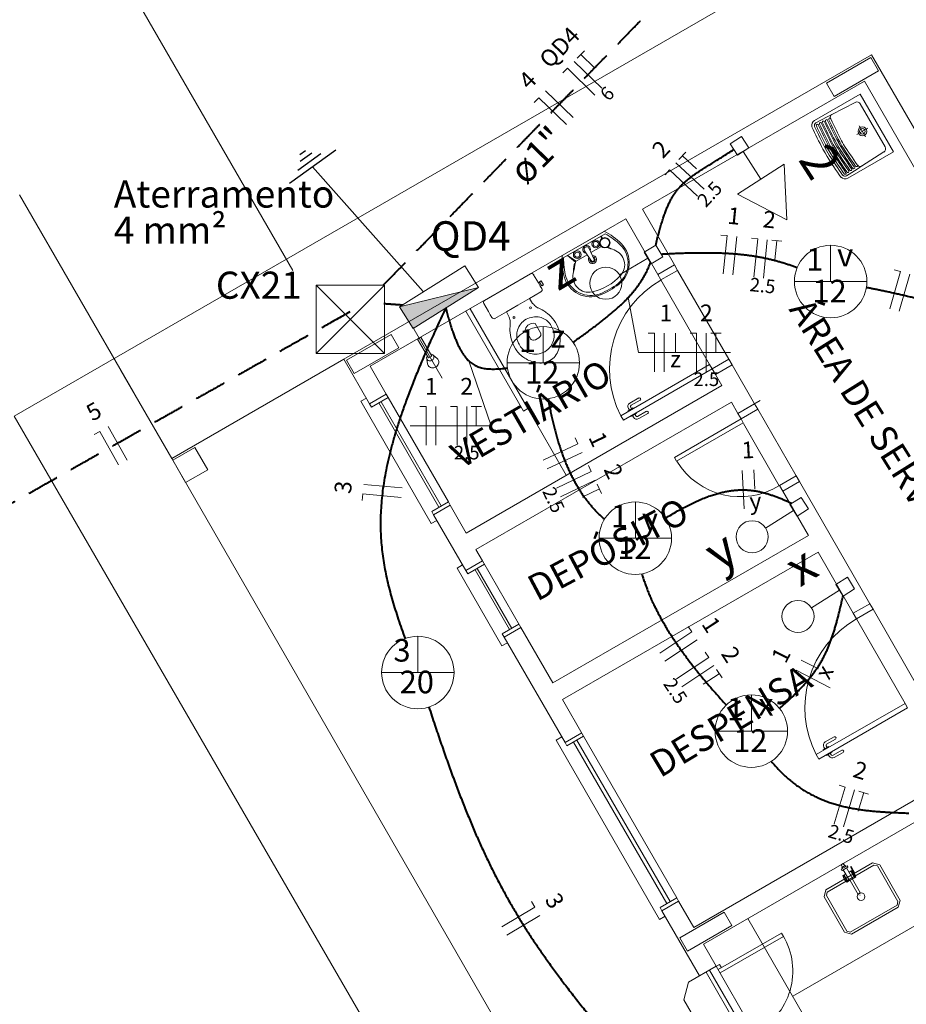
# Model space of a CAD drawing. Units: inches. Extents: x -116 to 57, y 443 to 527.
# Drawn here: x -72 to -65, y 480 to 488 of the extents above; entities that cross this region are included whole.
import ezdxf

# ---------------------------------------------------------------- set-up
doc = ezdxf.new("R2010")
doc.units = ezdxf.units.IN
doc.linetypes.add('HIDDEN', pattern=[0.375, 0.25, -0.125])
for name, color, linetype, lineweight in [('Arquitetura', 252, 'Continuous', 5), ('DI-Fios', 3, 'Continuous', 30), ('EL-Condutos', 5, 'Continuous', 40), ('EL-Fios', 7, 'Continuous', 20), ('EL-Textos condutos', 7, 'Continuous', 20), ('EL-Textos fios', 7, 'Continuous', 20), ('EL-Textos pontos', 7, 'Continuous', 20), ('P-SIMBOL', 1, 'Continuous', 20)]:
    doc.layers.add(name, color=color, linetype=linetype, lineweight=lineweight)
doc.styles.add('ARIAL', font='arial.ttf')

msp = doc.modelspace()

# ---------------------------------------------------------------- hatches: boundary and pattern name
at = {"layer": 'P-SIMBOL', "linetype": 'Continuous'}
msp.add_hatch(color=256, dxfattribs=at).paths.add_polyline_path([(-68.7865, 485.3379), (-68.6804, 485.1687), (-68.1705, 485.4885)])

# ---------------------------------------------------------------- linework, layer by layer
at = {"layer": 'Arquitetura', "color": 8}
for p, q in [((-70.8542, 487.7602), (-69.6192, 485.6212)), ((-65.1042, 487.3012), (-69.2192, 484.9282)), ((-64.5542, 486.3482), (-65.1042, 487.3012)), ((-65.1592, 487.0962), (-66.8922, 486.0972)), ((-64.6842, 486.2732), (-65.1592, 487.0962)), ((-65.5502, 486.7902), (-65.1932, 486.9952)), ((-64.9342, 486.5452), (-65.1932, 486.9952)), ((-65.2322, 486.9312), (-65.4142, 486.8362)), ((-64.9992, 486.5842), (-65.1922, 486.9192)), ((-65.4512, 486.8172), (-65.5382, 486.7722)), ((-65.4512, 486.8172), (-65.4122, 486.8372)), ((-65.4222, 486.8022), (-65.4242, 486.8062)), ((-65.1342, 486.7302), (-65.2192, 486.6812)), ((-65.1522, 486.6632), (-65.2012, 486.7482)), ((-65.4342, 486.5202), (-65.4662, 486.5742)), ((-65.4522, 486.5802), (-65.4372, 486.5552)), ((-65.4092, 486.5392), (-65.4372, 486.5872)), ((-65.4012, 486.5452), (-65.4272, 486.5912)), ((-65.4122, 486.5982), (-65.4002, 486.5762)), ((-65.4032, 486.6022), (-65.3912, 486.5812)), ((-65.3872, 486.5552), (-65.4002, 486.5762)), ((-65.3792, 486.5612), (-65.3912, 486.5812)), ((-65.3882, 486.6082), (-65.3772, 486.5902)), ((-65.3782, 486.6122), (-65.3682, 486.5952)), ((-65.3662, 486.5712), (-65.3772, 486.5902)), ((-65.3582, 486.5772), (-65.3682, 486.5952)), ((-65.3442, 486.5862), (-65.3632, 486.6192)), ((-65.3532, 486.6242), (-65.3442, 486.6082)), ((-65.3352, 486.5932), (-65.3442, 486.6082)), ((-65.3382, 486.6302), (-65.3302, 486.6172)), ((-65.3222, 486.6032), (-65.3302, 486.6172)), ((-65.4842, 486.5662), (-65.4672, 486.5372)), ((-65.4512, 486.5082), (-65.4672, 486.5372)), ((-65.4222, 486.5292), (-65.4372, 486.5552)), ((-65.2902, 486.3392), (-64.9342, 486.5452)), ((-65.0092, 486.5442), (-65.1822, 486.4342)), ((-65.2172, 486.4112), (-65.1802, 486.4352)), ((-65.2162, 486.4442), (-65.2132, 486.4402)), ((-65.2172, 486.4112), (-65.3002, 486.3592)), ((-70.8602, 484.6712), (-71.7492, 486.2102)), ((-66.6422, 485.6642), (-66.8922, 486.0972)), ((-67.0222, 486.0222), (-69.0142, 484.8732)), ((-66.7722, 485.5892), (-67.0222, 486.0222)), ((-67.5172, 485.7362), (-67.1902, 485.9252)), ((-67.1822, 485.9072), (-67.5052, 485.7202)), ((-67.2152, 485.8872), (-67.2052, 485.8702)), ((-67.2122, 485.8892), (-67.2022, 485.8722)), ((-67.2122, 485.8812), (-67.2112, 485.8662)), ((-67.2092, 485.8762), (-67.2072, 485.8682)), ((-67.2102, 485.8072), (-67.2932, 485.7592)), ((-67.4762, 485.7372), (-67.4142, 485.6842)), ((-67.4752, 485.7372), (-67.4082, 485.6932)), ((-67.3222, 485.7422), (-67.4082, 485.6932)), ((-67.3432, 485.7722), (-67.2882, 485.6942)), ((-67.3082, 485.7922), (-67.2682, 485.7062)), ((-66.7722, 485.5892), (-66.6422, 485.6642)), ((-66.6422, 485.6642), (-66.6172, 485.6202)), ((-67.9432, 485.4902), (-67.7642, 485.5942)), ((-67.7402, 485.5872), (-67.7032, 485.5242)), ((-66.7722, 485.5892), (-66.7472, 485.5462)), ((-66.7472, 485.5462), (-66.6172, 485.6202)), ((-66.2172, 484.9282), (-66.6172, 485.6202)), ((-67.7032, 485.5242), (-67.6932, 485.5302)), ((-67.6952, 485.5322), (-67.6812, 485.5402)), ((-67.6932, 485.5302), (-67.6952, 485.5322)), ((-67.6782, 485.5042), (-67.6882, 485.4982)), ((-67.6882, 485.4982), (-67.6772, 485.4792)), ((-67.6812, 485.5402), (-67.6632, 485.5092)), ((-67.6772, 485.5012), (-67.6782, 485.5042)), ((-67.6632, 485.5092), (-67.6772, 485.5012)), ((-66.7472, 485.5462), (-66.3672, 484.8872)), ((-68.1232, 485.3872), (-67.9432, 485.4902)), ((-67.6832, 485.4532), (-67.7732, 485.4012)), ((-68.0932, 485.2992), (-68.1292, 485.3622)), ((-67.7732, 485.4012), (-67.7482, 485.3632)), ((-67.8202, 484.5232), (-68.2692, 485.3022)), ((-67.7852, 484.5432), (-68.2352, 485.3222)), ((-68.0782, 485.2732), (-68.0932, 485.2992)), ((-68.0672, 485.2542), (-68.0782, 485.2732)), ((-67.9512, 485.2982), (-68.0422, 485.2462)), ((-67.9312, 485.2572), (-67.9512, 485.2982)), ((-67.7292, 485.2072), (-67.6862, 485.1332)), ((-68.6832, 485.1792), (-68.4532, 484.7812)), ((-67.7632, 485.0892), (-67.8062, 485.1622)), ((-68.6462, 485.0852), (-68.6202, 485.1002)), ((-68.5612, 484.9382), (-68.6462, 485.0852)), ((-68.6202, 485.1002), (-68.5352, 484.9532)), ((-68.5242, 484.9612), (-68.4922, 484.9342)), ((-69.2192, 484.9282), (-70.5622, 484.1532)), ((-69.2192, 484.9282), (-69.0192, 484.5812)), ((-68.5672, 484.8922), (-68.5722, 484.9262)), ((-68.5352, 484.9532), (-68.5612, 484.9382)), ((-66.3672, 484.8872), (-67.0602, 484.4872)), ((-66.3672, 484.8872), (-66.3472, 484.8532)), ((-66.3472, 484.8532), (-66.2172, 484.9282)), ((-66.3222, 484.8092), (-66.1922, 484.8842)), ((-66.2172, 484.9282), (-66.1922, 484.8842)), ((-66.1922, 484.8842), (-66.0172, 484.5812)), ((-70.5622, 484.1532), (-70.9612, 484.8462)), ((-69.0142, 484.8732), (-68.8892, 484.6562)), ((-66.3472, 484.8532), (-67.0402, 484.4532)), ((-66.3472, 484.8532), (-66.3222, 484.8092)), ((-66.2722, 484.7232), (-66.3222, 484.8092)), ((-66.2722, 484.7232), (-68.2652, 483.5732)), ((-68.4782, 483.7742), (-68.9482, 484.5872)), ((-68.4612, 483.7842), (-68.9302, 484.5972)), ((-68.4052, 483.8162), (-68.8742, 484.6302)), ((-66.1972, 484.5932), (-68.1902, 483.4442)), ((-66.9202, 484.6262), (-66.9902, 484.5862)), ((-66.9102, 484.6092), (-66.9802, 484.5692)), ((-66.1972, 484.5932), (-66.1472, 484.5062)), ((-66.0172, 484.5812), (-66.1472, 484.5062)), ((-65.9742, 484.6062), (-66.1042, 484.5312)), ((-67.7852, 484.5432), (-67.8202, 484.5232)), ((-67.7852, 484.5432), (-67.4852, 484.0232)), ((-66.9632, 484.5492), (-67.0062, 484.5242)), ((-67.0062, 484.5242), (-67.0042, 484.5202)), ((-67.0012, 484.5452), (-66.9932, 484.5322)), ((-66.9832, 484.5552), (-66.9762, 484.5422)), ((-66.9382, 484.5062), (-66.9812, 484.4812)), ((-66.9632, 484.5492), (-66.9602, 484.5452)), ((-66.9432, 484.4862), (-66.9512, 484.4992)), ((-66.9382, 484.5062), (-66.9402, 484.5102)), ((-66.8602, 484.5222), (-66.9302, 484.4822)), ((-66.8502, 484.5052), (-66.9202, 484.4652)), ((-65.9922, 484.5382), (-65.6922, 484.0182)), ((-67.0602, 484.4872), (-67.0402, 484.4532)), ((-66.9812, 484.4812), (-66.9842, 484.4862)), ((-66.9612, 484.4762), (-66.9682, 484.4892)), ((-65.8242, 483.9422), (-66.1022, 484.4282)), ((-70.5622, 484.1532), (-67.4262, 478.7172)), ((-65.6672, 483.9752), (-65.7972, 483.9002)), ((-65.6672, 483.9752), (-65.1182, 483.0222)), ((-65.7972, 483.9002), (-65.5972, 483.5532)), ((-68.3902, 483.7902), (-68.2652, 483.5732)), ((-68.5202, 483.7152), (-68.2692, 483.2812)), ((-65.5972, 483.5532), (-67.5902, 482.4042)), ((-68.1392, 483.3562), (-68.1902, 483.4442)), ((-65.5222, 483.4232), (-67.5152, 482.2742)), ((-65.5222, 483.4232), (-65.2482, 482.9472)), ((-67.8392, 482.8362), (-68.1392, 483.3562)), ((-67.9282, 482.8202), (-68.1972, 483.2872)), ((-67.9112, 482.8292), (-68.1802, 483.2972)), ((-65.1182, 483.0222), (-65.2482, 482.9472)), ((-65.2232, 482.9042), (-65.0932, 482.9792)), ((-65.1182, 483.0222), (-65.0932, 482.9792)), ((-64.6932, 482.2862), (-65.0932, 482.9792)), ((-65.2482, 482.9472), (-65.2232, 482.9042)), ((-65.2232, 482.9042), (-64.8432, 482.2452)), ((-67.8392, 482.8362), (-67.5902, 482.4042)), ((-67.9692, 482.7612), (-67.4952, 481.9392)), ((-67.3502, 481.9882), (-67.5152, 482.2742)), ((-64.8432, 482.2452), (-65.5362, 481.8462)), ((-64.8232, 482.2112), (-65.5162, 481.8112)), ((-64.8432, 482.2452), (-64.8232, 482.2112)), ((-66.6242, 480.7292), (-67.3502, 481.9882)), ((-65.3962, 481.9842), (-65.4652, 481.9442)), ((-65.3862, 481.9672), (-65.4552, 481.9272)), ((-67.4282, 481.9432), (-66.7022, 480.6842)), ((-67.4022, 481.9582), (-66.6762, 480.6992)), ((-65.4382, 481.9082), (-65.4822, 481.8832)), ((-65.4762, 481.9032), (-65.4692, 481.8902)), ((-65.4592, 481.9132), (-65.4512, 481.9002)), ((-65.4382, 481.9082), (-65.4362, 481.9032)), ((-65.5362, 481.8462), (-65.5162, 481.8112)), ((-65.4822, 481.8832), (-65.4792, 481.8782)), ((-65.4572, 481.8392), (-65.4592, 481.8442)), ((-65.4142, 481.8642), (-65.4572, 481.8392)), ((-65.4362, 481.8342), (-65.4442, 481.8472)), ((-65.4192, 481.8442), (-65.4262, 481.8572)), ((-65.4142, 481.8642), (-65.4162, 481.8692)), ((-65.3362, 481.8802), (-65.4052, 481.8402)), ((-65.3262, 481.8632), (-65.3952, 481.8232)), ((-64.4982, 481.6482), (-66.4902, 480.4982)), ((-64.2072, 481.6432), (-66.4162, 480.3682)), ((-63.9442, 480.9862), (-65.7192, 479.9622)), ((-65.3062, 480.9152), (-65.3282, 480.9022)), ((-65.3232, 480.9052), (-65.2932, 480.8532)), ((-65.3192, 480.9072), (-65.2892, 480.8552)), ((-65.2582, 480.9422), (-65.2802, 480.9302)), ((-65.2672, 480.9372), (-65.2372, 480.8852)), ((-65.2632, 480.9392), (-65.2332, 480.8872)), ((-65.2282, 480.8902), (-65.2502, 480.8782)), ((-65.2762, 480.8632), (-65.2982, 480.8502)), ((-66.6092, 480.7032), (-66.4902, 480.4982)), ((-66.7392, 480.6282), (-66.4462, 480.1202)), ((-66.0692, 480.5682), (-65.3552, 479.3292)), ((-66.4162, 480.3682), (-66.3162, 480.1952)), ((-66.2902, 480.2102), (-66.4462, 480.1202)), ((-66.3162, 480.1952), (-65.6412, 479.0252)), ((-66.0942, 479.6302), (-66.3952, 480.1502)), ((-66.0682, 479.6452), (-66.3692, 480.1652))]:
    msp.add_line(p, q, dxfattribs=at)
at = {"layer": 'Arquitetura', "color": 8, "linetype": 'Continuous'}
for p, q in [((-66.1472, 484.5062), (-66.0172, 484.5812)), ((-66.0172, 484.5812), (-65.9922, 484.5382)), ((-66.6422, 484.1632), (-65.9922, 484.5382)), ((-66.1222, 484.4632), (-66.1472, 484.5062)), ((-66.1052, 484.4322), (-66.6252, 484.1332)), ((-66.1222, 484.4632), (-66.1052, 484.4322)), ((-66.6252, 484.1332), (-66.6422, 484.1632)), ((-65.6922, 484.0182), (-65.8222, 483.9432)), ((-65.6672, 483.9752), (-65.7972, 483.9002)), ((-65.6672, 483.9752), (-65.6922, 484.0182)), ((-65.8222, 483.9432), (-65.7972, 483.9002))]:
    msp.add_line(p, q, dxfattribs=at)
msp.add_lwpolyline([(-71.7912, 484.4832), (-58.8522, 462.1422), (-51.8352, 466.1892), (-64.7742, 488.5302), (-71.7912, 484.4832)], dxfattribs=at)
at = {"layer": 'Arquitetura', "color": 8}
for points in [[(-65.0502, 487.1772), (-65.3962, 486.9772), (-65.4562, 487.0812), (-65.1102, 487.2812), (-65.0502, 487.1772)], [(-67.6882, 485.4982), (-67.7032, 485.5242)], [(-67.6932, 485.5302), (-67.6782, 485.5042)], [(-67.9512, 485.2982), (-67.8622, 485.3502), (-67.7732, 485.4012)], [(-68.7922, 485.0182), (-69.1392, 484.8182), (-69.1992, 484.9222), (-68.8522, 485.1222), (-68.7922, 485.0182)], [(-68.8742, 484.6302), (-68.8892, 484.6562), (-69.0192, 484.5812), (-69.0042, 484.5552), (-68.8742, 484.6302)], [(-69.0442, 484.6252), (-69.0882, 484.6002), (-68.5382, 483.6472), (-68.4952, 483.6722)], [(-70.2812, 484.0672), (-70.3812, 484.2402), (-70.5542, 484.1402), (-70.4542, 483.9672), (-70.2812, 484.0672)], [(-68.3902, 483.7902), (-68.4052, 483.8162), (-68.5352, 483.7412), (-68.5202, 483.7152), (-68.3902, 483.7902)], [(-68.1392, 483.3562), (-68.2692, 483.2812), (-68.2542, 483.2552), (-68.1242, 483.3302)], [(-68.2942, 483.3242), (-68.3372, 483.2992), (-67.9882, 482.6932), (-67.9442, 482.7182)], [(-67.8542, 482.8622), (-67.9842, 482.7872), (-67.9692, 482.7612), (-67.8392, 482.8362)], [(-67.5202, 481.9832), (-67.5642, 481.9582), (-66.7572, 480.5602), (-66.7142, 480.5852)], [(-67.3652, 482.0142), (-67.4952, 481.9392), (-67.4802, 481.9132), (-67.3502, 481.9882)], [(-65.4742, 480.7372), (-65.3152, 480.4602), (-65.2602, 480.4452), (-64.8962, 480.6552), (-64.8822, 480.7092), (-65.0412, 480.9872), (-65.0962, 481.0012), (-65.4602, 480.7912), (-65.4742, 480.7372)], [(-65.4572, 480.7472), (-65.2972, 480.4702), (-65.2702, 480.4622), (-64.9062, 480.6722), (-64.8992, 480.6992), (-65.0592, 480.9772), (-65.0862, 480.9842), (-65.4502, 480.7742), (-65.4572, 480.7472)], [(-65.3422, 480.9862), (-65.3252, 480.9962)], [(-65.3422, 480.9862), (-65.3412, 480.9882)], [(-65.3312, 480.9672), (-65.3422, 480.9862)], [(-65.3412, 480.9882), (-65.3402, 480.9892)], [(-65.3412, 480.9872), (-65.3302, 480.9682)], [(-65.3412, 480.9522), (-65.2952, 480.9792)], [(-65.3402, 480.9892), (-65.3262, 480.9972)], [(-65.3352, 480.9652), (-65.3092, 480.9802)], [(-65.3312, 480.9582), (-65.3352, 480.9652)], [(-65.2902, 480.9682), (-65.3342, 480.9422)], [(-65.3312, 480.9682), (-65.3142, 480.9782)], [(-65.3242, 480.9972), (-65.3262, 480.9972)], [(-65.3252, 480.9972), (-65.3142, 480.9782)], [(-65.3132, 480.9772), (-65.3242, 480.9972)], [(-65.3132, 480.9782), (-65.3142, 480.9782)], [(-65.3052, 480.9732), (-65.3092, 480.9802)], [(-65.2502, 480.8782), (-65.2992, 480.9632)], [(-65.2952, 480.9792), (-65.2892, 480.9702)], [(-65.2902, 480.9682), (-65.2892, 480.9702)], [(-65.2392, 480.9192), (-65.2342, 480.9212), (-65.2642, 480.9732), (-65.2692, 480.9712), (-65.2392, 480.9192)], [(-65.3412, 480.9522), (-65.3362, 480.9432)], [(-65.3362, 480.9432), (-65.3342, 480.9422)], [(-65.2762, 480.8632), (-65.3252, 480.9482)], [(-65.2762, 480.8632), (-65.2502, 480.8782)], [(-65.2722, 480.8652), (-65.2082, 480.7542)], [(-65.2542, 480.8752), (-65.1902, 480.7642)], [(-65.2082, 480.7542), (-65.1902, 480.7642)], [(-65.1952, 480.7492), (-65.1932, 480.7502)], [(-66.6242, 480.7292), (-66.6092, 480.7032), (-66.7392, 480.6282), (-66.7542, 480.6542), (-66.6242, 480.7292)], [(-66.1932, 480.5142), (-66.5402, 480.3142), (-66.6002, 480.4182), (-66.2532, 480.6182), (-66.1932, 480.5142)], [(-66.3012, 480.1692), (-65.8072, 480.4542), (-65.7922, 480.4282), (-66.2862, 480.1432)], [(-66.0162, 479.6752), (-66.2322, 479.5502), (-66.3692, 479.5872), (-66.5692, 479.9332), (-66.5332, 480.0702), (-66.3162, 480.1952)], [(-66.2752, 480.1842), (-66.2902, 480.2102)]]:
    msp.add_lwpolyline(points, dxfattribs=at)
for centre, radius in [((-65.1762, 486.7052), 0.0341), ((-65.1762, 486.7052), 0.0219), ((-67.1842, 485.8362), 0.04), ((-67.2552, 485.8272), 0.03), ((-67.2552, 485.8272), 0.02), ((-67.1842, 485.8362), 0.037), ((-67.4002, 485.7432), 0.03), ((-67.4002, 485.7432), 0.02), ((-67.8932, 485.2542), 0.0075), ((-67.7642, 485.3292), 0.0075), ((-65.1862, 480.7382), 0.03)]:
    msp.add_circle(centre, radius, dxfattribs=at)
for centre, radius, start, end in [((-65.2182, 486.9042), 0.03, 29.9772, 117.486), ((-65.4302, 486.8002), 0.00851, 37.8517, 219.617), ((-65.4042, 486.8162), 0.0225, 117.486, 204.973), ((-59.8972, 489.4172), 6.1129, 205.328, 207.118), ((-65.5282, 486.7532), 0.043, 119.43, 197.386), ((-59.8972, 489.4172), 6.2725, 205.263, 207.03), ((-65.5282, 486.7522), 0.0225, 117.486, 205.328), ((-59.8972, 489.4172), 6.2523, 205.328, 207.041), ((-65.5272, 486.7522), 0.00825, 22.2509, 208.405), ((-59.8972, 489.4172), 6.2374, 205.328, 207.049), ((-59.8972, 489.4172), 6.2209, 205.328, 207.058), ((-65.5032, 486.7652), 0.00847, 16.424, 214.231), ((-59.8972, 489.4172), 6.2104, 205.328, 207.064), ((-59.8972, 489.4172), 6.1937, 205.328, 207.073), ((-65.4802, 486.7772), 0.00855, 9.79812, 220.857), ((-59.8972, 489.4172), 6.1837, 205.328, 207.078), ((-59.8972, 489.4172), 6.1673, 205.328, 207.087), ((-65.4562, 486.7882), 0.00857, 9.44221, 221.213), ((-59.8972, 489.4172), 6.1573, 205.328, 207.093), ((-59.8972, 489.4172), 6.1408, 205.328, 207.102), ((-59.8972, 489.4172), 6.1295, 205.328, 207.109), ((-60.1862, 489.9172), 6.1673, 212.867, 214.627), ((-60.1862, 489.9172), 6.1573, 212.861, 214.627), ((-60.1862, 489.9172), 6.1408, 212.852, 214.627), ((-60.1862, 489.9172), 6.1295, 212.846, 214.627), ((-60.1862, 489.9172), 6.1129, 212.836, 214.627), ((-65.0252, 486.5692), 0.03, 302.469, 29.9772), ((-60.1862, 489.9172), 6.2725, 212.924, 214.691), ((-60.1862, 489.9172), 6.2523, 212.914, 214.627), ((-60.1862, 489.9172), 6.2374, 212.905, 214.627), ((-60.1862, 489.9172), 6.2209, 212.896, 214.627), ((-60.1862, 489.9172), 6.2104, 212.891, 214.627), ((-60.1862, 489.9172), 6.1937, 212.882, 214.627), ((-60.1862, 489.9172), 6.1837, 212.876, 214.627), ((-65.2662, 486.4072), 0.00855, 199.097, 50.1563), ((-65.2442, 486.4222), 0.00857, 198.741, 50.5122), ((-65.2212, 486.4382), 0.00851, 200.338, 22.1027), ((-65.1942, 486.4532), 0.0225, 214.982, 302.469), ((-65.3112, 486.3772), 0.043, 222.569, 300.524), ((-65.3122, 486.3782), 0.0225, 214.627, 302.469), ((-65.3112, 486.3782), 0.00825, 211.55, 37.7035), ((-65.2892, 486.3922), 0.00847, 205.723, 43.5304), ((-67.4212, 485.4622), 0.5176, 45.0887, 63.5271), ((-67.4212, 485.4622), 0.505, 44.6955, 61.77), ((-67.3272, 485.7852), 0.03, 338.782, 261.173), ((-67.3272, 485.7852), 0.02, 20.3524, 219.602), ((-69.3502, 479.4452), 6.7191, 70.5369, 71.0431), ((-69.8942, 479.6642), 6.7191, 65.5369, 66.0076), ((-67.2032, 485.6772), 0.1995, 307.862, 44.6955), ((-67.2042, 485.6792), 0.2102, 308.103, 45.0887), ((-67.0012, 485.7042), 0.5176, 176.427, 194.866), ((-67.2812, 485.7052), 0.0315, 147.21, 92.0284), ((-67.2812, 485.7052), 0.021, 159.686, 79.0517), ((-67.1532, 485.6642), 0.1233, 317.564, 70.5369), ((-67.0012, 485.7042), 0.505, 178.184, 195.259), ((-60.7442, 484.9422), 6.7191, 173.812, 174.417), ((-60.8262, 484.3622), 6.7191, 168.65, 169.417), ((-67.4102, 485.6652), 0.0137, 111.706, 173.812), ((-67.4022, 485.6822), 0.0126, 119.977, 168.65), ((-67.2782, 485.7012), 0.0118, 214.79, 25.1648), ((-67.7552, 485.5782), 0.0179, 29.5701, 120.317), ((-67.2982, 485.6252), 0.2102, 194.866, 291.852), ((-67.2952, 485.6242), 0.1995, 195.259, 292.092), ((-67.3102, 485.5732), 0.1233, 169.417, 282.39), ((-67.3752, 485.8672), 0.4242, 282.39, 317.564), ((-67.4412, 485.9822), 0.5866, 292.092, 307.862), ((-67.4412, 485.9822), 0.595, 291.852, 308.103), ((-66.3482, 484.8522), 0.8, 119.906, 207.111), ((-67.6922, 485.4692), 0.0182, 300.55, 32.5003), ((-68.1142, 485.3712), 0.0179, 119.638, 210.384), ((-67.5822, 485.5022), 0.2155, 219.931, 225.384), ((-67.6342, 485.4622), 0.1514, 228.887, 242.8), ((-67.8052, 485.0792), 0.2687, 53.6984, 67.8874), ((-67.8012, 485.0722), 0.2715, 39.6592, 55.1896), ((-68.0502, 485.2622), 0.0182, 207.454, 299.404), ((-68.1342, 485.1832), 0.2155, 14.5705, 20.0231), ((-68.0742, 485.2092), 0.1514, 357.155, 11.067), ((-67.6562, 485.1642), 0.2687, 172.067, 186.256), ((-67.7242, 485.1112), 0.1488, 120.352, 162.71), ((-67.7432, 485.1432), 0.0653, 77.0419, 162.913), ((-67.7252, 485.1102), 0.1488, 77.244, 119.602), ((-67.7242, 485.1172), 0.1421, 40.0821, 76.9915), ((-67.7352, 485.1092), 0.1551, 5.69268, 39.6984), ((-67.7672, 485.0922), 0.2331, 21.524, 41.2946), ((-67.6532, 485.1572), 0.2715, 184.765, 200.295), ((-67.7302, 485.1142), 0.1421, 162.963, 199.872), ((-67.7092, 485.1212), 0.0256, 325.625, 27.5524), ((-67.7302, 485.1142), 0.1499, 325.15, 3.99157), ((-67.7802, 485.0842), 0.2483, 2.56176, 22.0333), ((-67.6872, 485.1382), 0.2331, 198.66, 218.43), ((-67.7182, 485.1192), 0.1551, 200.256, 234.262), ((-67.7422, 485.1022), 0.0256, 212.402, 274.329), ((-67.7502, 485.1542), 0.078, 277.357, 322.597), ((-67.7772, 485.0822), 0.245, 340.558, 3.01429), ((-68.5412, 484.9372), 0.0303, 80.1716, 94.2014), ((-68.5412, 484.9412), 0.0258, 56.4072, 80.1716), ((-68.5382, 484.9462), 0.021, 3.54724, 56.4072), ((-67.6742, 485.1452), 0.2483, 217.921, 237.393), ((-67.7252, 485.1182), 0.1499, 235.963, 274.804), ((-67.7262, 485.1182), 0.1505, 275.51, 299.287), ((-67.7302, 485.1162), 0.1505, 300.667, 324.445), ((-67.6892, 485.0492), 0.1518, 300.154, 341.414), ((-68.5492, 484.9372), 0.0258, 159.783, 183.547), ((-68.5532, 484.9362), 0.021, 183.547, 236.407), ((-68.5442, 484.9352), 0.0303, 145.753, 159.783), ((-68.5312, 484.8972), 0.0357, 188.567, 234.962), ((-68.5512, 484.9412), 0.0258, 236.407, 260.172), ((-68.5502, 484.9452), 0.0303, 260.172, 280.934), ((-68.5512, 484.9502), 0.0359, 280.934, 319.021), ((-68.5472, 484.9472), 0.0303, 319.021, 339.783), ((-68.5282, 484.9112), 0.0505, 279.764, 320.19), ((-68.5432, 484.9452), 0.0258, 339.783, 3.54724), ((-68.5152, 484.9072), 0.0357, 4.99214, 49.4266), ((-68.5242, 484.9082), 0.045, 320.19, 341.611), ((-68.5202, 484.9062), 0.0407, 341.611, 4.99214), ((-67.6742, 485.1422), 0.245, 236.94, 259.396), ((-67.6892, 485.0502), 0.1518, 258.54, 299.801), ((-68.5282, 484.9012), 0.0407, 234.962, 258.344), ((-68.5272, 484.9062), 0.045, 258.344, 279.764), ((-66.9752, 484.5602), 0.03, 119.977, 209.977), ((-66.9152, 484.6172), 0.01, 299.977, 119.977), ((-66.9752, 484.5602), 0.01, 119.977, 209.977), ((-66.8552, 484.5132), 0.01, 299.977, 119.977), ((-66.9352, 484.4912), 0.03, 209.977, 299.977), ((-66.9352, 484.4912), 0.01, 209.977, 299.977), ((-66.1282, 484.4392), 0.5828, 211.698, 301.698), ((-64.8242, 482.2102), 0.8, 119.906, 207.111), ((-65.3912, 481.9752), 0.01, 299.977, 119.977), ((-65.4502, 481.9182), 0.03, 119.977, 209.977), ((-65.4502, 481.9182), 0.01, 119.977, 209.977), ((-65.4102, 481.8492), 0.03, 209.977, 299.977), ((-65.4102, 481.8492), 0.01, 209.977, 299.977), ((-65.3312, 481.8712), 0.01, 299.977, 119.977), ((-65.2372, 480.9202), 0.0925, 191.121, 228.971), ((-65.3192, 480.8732), 0.0925, 10.9839, 48.8332), ((-66.2572, 480.1572), 0.5384, 296.609, 30.7753)]:
    msp.add_arc(centre, radius, start, end, dxfattribs=at)
at = {"layer": 'DI-Fios', "linetype": 'Continuous'}
for p, q in [((-69.2825, 486.5593), (-69.6434, 486.2993)), ((-69.3987, 486.5304), (-69.5792, 486.4004)), ((-69.5184, 486.5538), (-69.5635, 486.5213)), ((-69.4698, 486.534), (-69.5601, 486.469)), ((-68.6016, 485.4564), (-69.4655, 486.4275))]:
    msp.add_line(p, q, dxfattribs=at)
at = {"layer": 'EL-Condutos', "linetype": 'HIDDEN'}
for points in [[(-66.0625, 488.1663), (-65.4175, 488.1053), (-64.8154, 487.9552), (-64.2514, 487.8145), (-63.7225, 487.6826), (-63.2258, 487.5588), (-62.7584, 487.4422), (-62.3173, 487.3322), (-61.8995, 487.228), (-61.502, 487.1289), (-61.1221, 487.0342), (-60.7565, 486.943), (-60.4025, 486.8547), (-60.0571, 486.7686), (-59.7173, 486.6839), (-59.3801, 486.5998), (-59.0426, 486.5156), (-58.7019, 486.4307), (-58.355, 486.3442), (-57.9989, 486.2554), (-57.6307, 486.1636), (-57.2474, 486.068), (-56.8461, 485.9679), (-56.4238, 485.8626), (-55.9776, 485.7514), (-55.5045, 485.6334), (-55.0016, 485.508), (-54.4659, 485.3744), (-53.8944, 485.2319), (-53.2843, 485.0798), (-52.6324, 484.9172)], [(-68.908, 485.3627), (-68.9022, 485.3623), (-68.8964, 485.3619), (-68.8908, 485.3615), (-68.8852, 485.3611), (-68.8798, 485.3608), (-68.8744, 485.3604), (-68.8691, 485.36), (-68.8639, 485.3596), (-68.8587, 485.3593), (-68.8536, 485.3589), (-68.8486, 485.3586), (-68.8437, 485.3582), (-68.8388, 485.3579), (-68.834, 485.3575), (-68.8292, 485.3572), (-68.8245, 485.3569), (-68.8199, 485.3565), (-68.8153, 485.3562), (-68.8108, 485.3559), (-68.8063, 485.3556), (-68.8018, 485.3553), (-68.7974, 485.3549), (-68.7931, 485.3546), (-68.7887, 485.3543), (-68.7844, 485.354), (-68.7802, 485.3537), (-68.7759, 485.3534), (-68.7717, 485.3531), (-68.7675, 485.3528), (-68.7634, 485.3525)], [(-69.1745, 485.2968), (-69.3553, 485.1945), (-69.525, 485.0985), (-69.6844, 485.0083), (-69.8343, 484.9235), (-69.9756, 484.8436), (-70.1089, 484.7682), (-70.235, 484.6968), (-70.3549, 484.629), (-70.4692, 484.5643), (-70.5787, 484.5023), (-70.6843, 484.4426), (-70.7867, 484.3846), (-70.8868, 484.328), (-70.9853, 484.2723), (-71.0829, 484.217), (-71.1806, 484.1618), (-71.2791, 484.106), (-71.3791, 484.0494), (-71.4815, 483.9915), (-71.5871, 483.9317), (-71.6967, 483.8698), (-71.811, 483.8051), (-71.9308, 483.7373), (-72.057, 483.6659), (-72.1903, 483.5904), (-72.3315, 483.5105), (-72.4815, 483.4257), (-72.6409, 483.3355), (-72.8106, 483.2395), (-72.9914, 483.1372)]]:
    msp.add_spline(points, degree=3, dxfattribs=at)
msp.add_open_spline([(-68.9126, 485.5046), (-68.8721, 485.5463), (-68.7934, 485.6271), (-68.679, 485.7448), (-68.5713, 485.8556), (-68.4699, 485.9599), (-68.3743, 486.0583), (-68.2838, 486.1513), (-68.1981, 486.2395), (-68.1165, 486.3234), (-68.0386, 486.4036), (-67.9638, 486.4805), (-67.8916, 486.5548), (-67.8215, 486.6269), (-67.7529, 486.6974), (-67.6854, 486.7668), (-67.6184, 486.8357), (-67.5515, 486.9046), (-67.484, 486.9741), (-67.4154, 487.0446), (-67.3453, 487.1167), (-67.2731, 487.1909), (-67.1983, 487.2679), (-67.1204, 487.348), (-67.0388, 487.432), (-66.9531, 487.5201), (-66.8624, 487.6134), (-66.7678, 487.7107), (-66.6692, 487.8122), (-66.6152, 487.8677), (-66.5834, 487.9003)], degree=3, knots=[0, 0, 0, 0, 0.174398, 0.338322, 0.492519, 0.637737, 0.774726, 0.904232, 1.027005, 1.143792, 1.255341, 1.362402, 1.465721, 1.566048, 1.66413, 1.760715, 1.856553, 1.95239, 2.048976, 2.147058, 2.247384, 2.350704, 2.457764, 2.569314, 2.686101, 2.808873, 2.93838, 3.075368, 3.220587, 3.345736, 3.345736, 3.345736, 3.345736], dxfattribs=at)
at = {"layer": 'EL-Condutos', "linetype": 'Continuous'}
for points in [[(-66.7877, 485.8165), (-66.7759, 485.8649), (-66.7643, 485.9099), (-66.7528, 485.9518), (-66.7413, 485.9908), (-66.7299, 486.0271), (-66.7182, 486.0607), (-66.7064, 486.092), (-66.6943, 486.1211), (-66.6818, 486.1481), (-66.6688, 486.1733), (-66.6552, 486.1968), (-66.6411, 486.2188), (-66.6261, 486.2395), (-66.6104, 486.259), (-66.5938, 486.2776), (-66.5762, 486.2954), (-66.5575, 486.3126), (-66.5377, 486.3294), (-66.5167, 486.3459), (-66.4943, 486.3624), (-66.4705, 486.379), (-66.4452, 486.3959), (-66.4184, 486.4132), (-66.3898, 486.4312), (-66.3596, 486.45), (-66.3275, 486.4699), (-66.2934, 486.4909), (-66.2574, 486.5133), (-66.2193, 486.5372), (-66.179, 486.5629)], [(-66.7444, 485.7483), (-66.6924, 485.7511), (-66.6421, 485.7535), (-66.5936, 485.7554), (-66.5467, 485.757), (-66.5014, 485.7581), (-66.4576, 485.7588), (-66.4152, 485.7591), (-66.3743, 485.7589), (-66.3346, 485.7584), (-66.2962, 485.7574), (-66.259, 485.7559), (-66.2228, 485.7541), (-66.1877, 485.7518), (-66.1536, 485.7491), (-66.1204, 485.7459), (-66.088, 485.7423), (-66.0564, 485.7382), (-66.0255, 485.7337), (-65.9952, 485.7287), (-65.9655, 485.7233), (-65.9363, 485.7175), (-65.9075, 485.7111), (-65.8791, 485.7044), (-65.851, 485.6971), (-65.8231, 485.6894), (-65.7953, 485.6813), (-65.7677, 485.6726), (-65.74, 485.6635), (-65.7124, 485.654), (-65.6846, 485.6439)], [(-67.4321, 485.0607), (-67.3921, 485.0892), (-67.354, 485.1166), (-67.3178, 485.1431), (-67.2834, 485.1686), (-67.2507, 485.1933), (-67.2197, 485.2172), (-67.1903, 485.2403), (-67.1625, 485.2628), (-67.1362, 485.2845), (-67.1113, 485.3057), (-67.0879, 485.3263), (-67.0657, 485.3464), (-67.0449, 485.3661), (-67.0252, 485.3853), (-67.0067, 485.4043), (-66.9893, 485.4229), (-66.9729, 485.4413), (-66.9576, 485.4594), (-66.9431, 485.4775), (-66.9295, 485.4954), (-66.9167, 485.5133), (-66.9047, 485.5312), (-66.8933, 485.5492), (-66.8826, 485.5673), (-66.8724, 485.5856), (-66.8628, 485.604), (-66.8536, 485.6228), (-66.8448, 485.6418), (-66.8363, 485.6613), (-66.8282, 485.6811)], [(-65.1454, 485.4893), (-65.1164, 485.4839), (-65.0864, 485.478), (-65.0554, 485.4718), (-65.0234, 485.4653), (-64.9905, 485.4584), (-64.9567, 485.4511), (-64.9221, 485.4434), (-64.8867, 485.4354), (-64.8507, 485.427), (-64.8139, 485.4181), (-64.7766, 485.4089), (-64.7387, 485.3993), (-64.7003, 485.3893), (-64.6615, 485.3788), (-64.6222, 485.368), (-64.5826, 485.3567), (-64.5427, 485.3449), (-64.5026, 485.3328), (-64.4623, 485.3202), (-64.4218, 485.3071), (-64.3812, 485.2936), (-64.3406, 485.2797), (-64.3001, 485.2653), (-64.2596, 485.2504), (-64.2192, 485.235), (-64.1789, 485.2192), (-64.1389, 485.2029), (-64.0992, 485.186), (-64.0598, 485.1687), (-64.0207, 485.1509)], [(-68.4255, 485.3286), (-68.4866, 485.1975), (-68.5433, 485.072), (-68.5957, 484.9517), (-68.644, 484.8364), (-68.6882, 484.7259), (-68.7283, 484.6198), (-68.7646, 484.5181), (-68.7971, 484.4202), (-68.8259, 484.3261), (-68.851, 484.2355), (-68.8727, 484.1481), (-68.8909, 484.0636), (-68.9058, 483.9818), (-68.9175, 483.9024), (-68.926, 483.8252), (-68.9315, 483.7499), (-68.9341, 483.6762), (-68.9338, 483.6039), (-68.9308, 483.5328), (-68.9251, 483.4625), (-68.9169, 483.3928), (-68.9061, 483.3235), (-68.893, 483.2543), (-68.8777, 483.1849), (-68.8601, 483.1151), (-68.8405, 483.0446), (-68.8189, 482.9732), (-68.7954, 482.9006), (-68.7701, 482.8265), (-68.743, 482.7507)], [(-68.4255, 485.3286), (-68.4139, 485.2848), (-68.4024, 485.2435), (-68.3909, 485.2048), (-68.3795, 485.1685), (-68.3681, 485.1347), (-68.3566, 485.1031), (-68.3449, 485.0739), (-68.3332, 485.0468), (-68.3212, 485.0218), (-68.309, 484.9989), (-68.2965, 484.978), (-68.2836, 484.9589), (-68.2704, 484.9417), (-68.2568, 484.9263), (-68.2427, 484.9125), (-68.2281, 484.9003), (-68.2129, 484.8897), (-68.1971, 484.8806), (-68.1807, 484.8728), (-68.1636, 484.8664), (-68.1458, 484.8613), (-68.1271, 484.8573), (-68.1077, 484.8545), (-68.0874, 484.8527), (-68.0661, 484.8519), (-68.044, 484.8519), (-68.0208, 484.8528), (-67.9965, 484.8545), (-67.9712, 484.8568), (-67.9447, 484.8598)], [(-67.6266, 484.6193), (-67.6184, 484.5736), (-67.6097, 484.5289), (-67.6006, 484.4854), (-67.591, 484.443), (-67.581, 484.4016), (-67.5705, 484.3613), (-67.5596, 484.3221), (-67.5482, 484.2839), (-67.5364, 484.2467), (-67.5242, 484.2105), (-67.5115, 484.1753), (-67.4984, 484.1411), (-67.4848, 484.1079), (-67.4708, 484.0757), (-67.4563, 484.0444), (-67.4414, 484.014), (-67.4261, 483.9846), (-67.4103, 483.9561), (-67.3941, 483.9285), (-67.3775, 483.9018), (-67.3604, 483.8759), (-67.3429, 483.851), (-67.325, 483.8269), (-67.3066, 483.8036), (-67.2878, 483.7812), (-67.2686, 483.7595), (-67.249, 483.7387), (-67.2289, 483.7187), (-67.2084, 483.6995), (-67.1874, 483.681)], [(-66.7116, 483.6894), (-66.6635, 483.7183), (-66.6173, 483.745), (-66.5727, 483.7693), (-66.5298, 483.7915), (-66.4884, 483.8116), (-66.4485, 483.8295), (-66.41, 483.8455), (-66.3728, 483.8596), (-66.3368, 483.8718), (-66.302, 483.8821), (-66.2682, 483.8907), (-66.2355, 483.8977), (-66.2037, 483.903), (-66.1727, 483.9067), (-66.1425, 483.9089), (-66.113, 483.9097), (-66.084, 483.9091), (-66.0556, 483.9073), (-66.0277, 483.9041), (-66.0001, 483.8998), (-65.9728, 483.8943), (-65.9457, 483.8878), (-65.9187, 483.8803), (-65.8918, 483.8718), (-65.8648, 483.8625), (-65.8378, 483.8524), (-65.8105, 483.8415), (-65.783, 483.8299), (-65.7551, 483.8177), (-65.7268, 483.8049)], [(-66.8959, 483.2553), (-66.8852, 483.2207), (-66.8736, 483.1862), (-66.8611, 483.1518), (-66.8477, 483.1174), (-66.8334, 483.0831), (-66.8183, 483.0488), (-66.8023, 483.0146), (-66.7855, 482.9804), (-66.768, 482.9462), (-66.7496, 482.9121), (-66.7304, 482.8781), (-66.7105, 482.844), (-66.6898, 482.81), (-66.6684, 482.776), (-66.6462, 482.742), (-66.6234, 482.7081), (-66.5998, 482.6741), (-66.5756, 482.6402), (-66.5507, 482.6063), (-66.5252, 482.5724), (-66.499, 482.5384), (-66.4723, 482.5045), (-66.4449, 482.4706), (-66.4169, 482.4366), (-66.3884, 482.4026), (-66.3592, 482.3687), (-66.3296, 482.3346), (-66.2994, 482.3006), (-66.2687, 482.2666), (-66.2375, 482.2325)], [(-65.8226, 482.2054), (-65.7879, 482.2359), (-65.7551, 482.2655), (-65.7242, 482.2944), (-65.6952, 482.3227), (-65.6679, 482.3505), (-65.6423, 482.3777), (-65.6183, 482.4045), (-65.5958, 482.431), (-65.5747, 482.4572), (-65.5551, 482.4833), (-65.5367, 482.5092), (-65.5195, 482.5351), (-65.5034, 482.5611), (-65.4884, 482.5871), (-65.4744, 482.6134), (-65.4612, 482.6399), (-65.4489, 482.6667), (-65.4373, 482.694), (-65.4264, 482.7218), (-65.416, 482.7502), (-65.4062, 482.7792), (-65.3967, 482.8089), (-65.3876, 482.8394), (-65.3788, 482.8708), (-65.3701, 482.9032), (-65.3616, 482.9366), (-65.3531, 482.971), (-65.3445, 483.0067), (-65.3358, 483.0436), (-65.3269, 483.0819)], [(-68.5571, 482.2167), (-68.5108, 482.0764), (-68.4654, 481.9425), (-68.4209, 481.8147), (-68.3769, 481.6926), (-68.3333, 481.5759), (-68.29, 481.464), (-68.2467, 481.3566), (-68.2033, 481.2534), (-68.1595, 481.1539), (-68.1151, 481.0577), (-68.0701, 480.9645), (-68.0242, 480.8739), (-67.9771, 480.7855), (-67.9288, 480.6988), (-67.879, 480.6136), (-67.8276, 480.5293), (-67.7743, 480.4457), (-67.7189, 480.3623), (-67.6614, 480.2788), (-67.6014, 480.1947), (-67.5388, 480.1096), (-67.4735, 480.0233), (-67.4052, 479.9352), (-67.3337, 479.845), (-67.2589, 479.7523), (-67.1805, 479.6567), (-67.0984, 479.5579), (-67.0124, 479.4554), (-66.9222, 479.3488), (-66.8278, 479.2378)], [(-65.8864, 481.7941), (-65.8559, 481.7583), (-65.8251, 481.7248), (-65.7937, 481.6934), (-65.762, 481.6641), (-65.7298, 481.6368), (-65.6972, 481.6115), (-65.6642, 481.5881), (-65.6309, 481.5664), (-65.5971, 481.5465), (-65.563, 481.5282), (-65.5285, 481.5114), (-65.4936, 481.4962), (-65.4584, 481.4824), (-65.4229, 481.4699), (-65.387, 481.4586), (-65.3508, 481.4486), (-65.3143, 481.4396), (-65.2774, 481.4317), (-65.2403, 481.4247), (-65.2029, 481.4187), (-65.1652, 481.4134), (-65.1273, 481.4088), (-65.089, 481.4049), (-65.0506, 481.4016), (-65.0119, 481.3988), (-64.9729, 481.3964), (-64.9337, 481.3944), (-64.8943, 481.3926), (-64.8547, 481.391), (-64.8149, 481.3895)]]:
    msp.add_spline(points, degree=3, dxfattribs=at)
at = {"layer": 'EL-Fios'}
for p, q in [((-67.4001, 487.2754), (-67.3444, 487.3327)), ((-67.2647, 487.1995), (-67.3723, 487.3041)), ((-67.5117, 487.1607), (-67.4768, 487.1965)), ((-67.2617, 486.9874), (-67.4768, 487.1965)), ((-67.2094, 487.0412), (-67.4245, 487.2503)), ((-67.7347, 486.9313), (-67.6998, 486.9671)), ((-67.4847, 486.758), (-67.6998, 486.9671)), ((-67.4324, 486.8118), (-67.6475, 487.0209)), ((-66.6066, 486.4848), (-66.5523, 486.5435)), ((-66.4693, 486.4123), (-66.5795, 486.5141)), ((-66.41, 486.2555), (-66.6304, 486.459)), ((-66.7152, 486.3672), (-66.6813, 486.404)), ((-66.4609, 486.2004), (-66.6813, 486.404)), ((-66.2805, 485.8968), (-66.2308, 485.8918)), ((-66.261, 485.5933), (-66.2308, 485.8918)), ((-66.1864, 485.5857), (-66.1561, 485.8842)), ((-66.0421, 485.8726), (-65.9924, 485.8676)), ((-66.0226, 485.5691), (-65.9924, 485.8676)), ((-65.948, 485.5616), (-65.9178, 485.86)), ((-65.883, 485.8565), (-65.8034, 485.8484)), ((-65.8583, 485.7032), (-65.8432, 485.8525)), ((-64.9609, 485.3223), (-64.8795, 485.6111)), ((-64.9276, 485.6246), (-64.8795, 485.6111)), ((-64.8887, 485.302), (-64.8073, 485.5907)), ((-66.8481, 485.1309), (-66.7981, 485.1309)), ((-66.7981, 484.8309), (-66.7981, 485.1309)), ((-66.7231, 484.8309), (-66.7231, 485.1309)), ((-66.6334, 484.9809), (-66.6334, 485.1309)), ((-66.5186, 485.1309), (-66.4686, 485.1309)), ((-66.4686, 484.8309), (-66.4686, 485.1309)), ((-66.3936, 484.8309), (-66.3936, 485.1309)), ((-66.3586, 485.1309), (-66.2786, 485.1309)), ((-66.3186, 484.9809), (-66.3186, 485.1309)), ((-68.6269, 484.5591), (-68.5769, 484.5591)), ((-68.5769, 484.2591), (-68.5769, 484.5591)), ((-68.5019, 484.2591), (-68.5019, 484.5591)), ((-68.3873, 484.5591), (-68.3373, 484.5591)), ((-68.3373, 484.2591), (-68.3373, 484.5591)), ((-68.2623, 484.2591), (-68.2623, 484.5591)), ((-68.2273, 484.5591), (-68.1473, 484.5591)), ((-68.1873, 484.4091), (-68.1873, 484.5591)), ((-71.1676, 484.3414), (-71.1241, 484.366)), ((-70.9764, 484.1049), (-71.1241, 484.366)), ((-70.9111, 484.1418), (-71.0588, 484.4029)), ((-67.6657, 484.1405), (-67.3949, 484.2696)), ((-67.4164, 484.3147), (-67.3949, 484.2696)), ((-67.6335, 484.0728), (-67.3626, 484.2019)), ((-67.5627, 483.9243), (-67.2918, 484.0533)), ((-67.3133, 484.0985), (-67.2918, 484.0533)), ((-66.0973, 483.761), (-66.1127, 484.0606)), ((-66.0154, 483.9154), (-66.0231, 484.0652)), ((-67.5304, 483.8566), (-67.2596, 483.9856)), ((-68.7661, 483.9247), (-69.0648, 483.9525)), ((-67.3627, 483.8534), (-67.2273, 483.9179)), ((-67.2445, 483.954), (-67.2101, 483.8818)), ((-69.0764, 483.828), (-69.0717, 483.8778)), ((-68.773, 483.85), (-69.0717, 483.8778)), ((-66.5337, 482.8439), (-66.5062, 482.8021)), ((-66.757, 482.6375), (-66.5062, 482.8021)), ((-66.7159, 482.5748), (-66.4651, 482.7394)), ((-66.6256, 482.4372), (-66.3748, 482.6018)), ((-66.4022, 482.6436), (-66.3748, 482.6018)), ((-65.5189, 482.5145), (-65.6525, 482.5827)), ((-66.5844, 482.3745), (-66.3336, 482.5391)), ((-66.3144, 482.5098), (-66.2705, 482.443)), ((-65.4262, 482.3663), (-65.6933, 482.5028)), ((-66.4179, 482.3941), (-66.2925, 482.4764)), ((-65.3953, 481.3046), (-65.3097, 481.5921)), ((-65.3576, 481.6064), (-65.3097, 481.5921)), ((-65.3234, 481.2832), (-65.2378, 481.5707)), ((-65.2087, 481.4055), (-65.1659, 481.5493)), ((-65.2043, 481.5607), (-65.1276, 481.5379)), ((-67.9875, 480.5028), (-67.73, 480.6567)), ((-67.7557, 480.6996), (-67.73, 480.6567)), ((-67.9491, 480.4384), (-67.6915, 480.5923))]:
    msp.add_line(p, q, dxfattribs=at)
at = {"layer": 'EL-Textos fios'}
for p, q in [((-67.0017, 485.4094), (-66.9231, 484.9809)), ((-66.9231, 484.9809), (-66.2036, 484.9809)), ((-68.2457, 484.9153), (-68.0723, 484.4091)), ((-68.0723, 484.4091), (-68.7019, 484.4091))]:
    msp.add_line(p, q, dxfattribs=at)
at = {"layer": 'P-SIMBOL'}
for p, q in [((-66.2078, 486.6077), (-66.1186, 486.665)), ((-66.1186, 486.665), (-66.0613, 486.5757)), ((-66.1505, 486.5184), (-66.2078, 486.6077)), ((-66.0613, 486.5757), (-66.1505, 486.5184)), ((-65.9676, 486.3316), (-66.1059, 486.547)), ((-66.1497, 486.2146), (-65.7854, 486.4486)), ((-65.7854, 486.4486), (-65.765, 486.0161)), ((-65.765, 486.0161), (-66.1497, 486.2146)), ((-66.877, 485.7629), (-66.7861, 485.8175)), ((-66.7861, 485.8175), (-66.7315, 485.7266)), ((-65.4237, 485.5342), (-65.4237, 485.8167)), ((-66.8224, 485.672), (-66.877, 485.7629)), ((-66.7315, 485.7266), (-66.8224, 485.672)), ((-68.7865, 485.3379), (-68.2767, 485.6577)), ((-68.2767, 485.6577), (-68.1705, 485.4885)), ((-67.07, 485.5851), (-66.8497, 485.7174)), ((-69.4361, 485.5057), (-68.9041, 485.5057)), ((-69.4361, 485.5057), (-69.4361, 484.9737)), ((-69.4361, 485.5057), (-68.9041, 484.9737)), ((-68.9041, 485.5057), (-69.4361, 484.9737)), ((-68.9041, 485.5057), (-68.9041, 484.9737)), ((-65.7062, 485.5342), (-65.1412, 485.5342)), ((-68.7865, 485.3379), (-68.1705, 485.4885)), ((-68.6804, 485.1687), (-68.1705, 485.4885)), ((-68.7865, 485.3379), (-68.6804, 485.1687)), ((-67.6647, 484.9002), (-67.6647, 485.1827)), ((-69.4361, 484.9737), (-68.9041, 484.9737)), ((-67.9472, 484.9002), (-67.3822, 484.9002)), ((-66.9467, 483.5327), (-66.9467, 483.8152)), ((-65.7424, 483.7944), (-65.653, 483.8515)), ((-65.653, 483.8515), (-65.5959, 483.7621)), ((-65.9305, 483.6114), (-65.7139, 483.7497)), ((-65.6853, 483.705), (-65.7424, 483.7944)), ((-65.5959, 483.7621), (-65.6853, 483.705)), ((-67.2292, 483.5327), (-66.6642, 483.5327)), ((-65.3832, 483.1715), (-65.2934, 483.228)), ((-65.2934, 483.228), (-65.2369, 483.1382)), ((-65.5725, 482.9898), (-65.3549, 483.1266)), ((-65.3267, 483.0817), (-65.3832, 483.1715)), ((-65.2369, 483.1382), (-65.3267, 483.0817)), ((-68.6432, 482.4857), (-68.6432, 482.7682)), ((-68.9257, 482.4857), (-68.3607, 482.4857)), ((-66.0422, 482.0287), (-66.0422, 482.3112)), ((-66.3247, 482.0287), (-65.7597, 482.0287))]:
    msp.add_line(p, q, dxfattribs=at)
for centre, radius in [((-65.4237, 485.5342), 0.2825), ((-67.1772, 485.5207), 0.125), ((-67.6647, 484.9002), 0.2825), ((-66.9467, 483.5327), 0.2825), ((-66.0358, 483.5441), 0.125), ((-65.6783, 482.9232), 0.125), ((-68.6432, 482.4857), 0.2825), ((-66.0422, 482.0287), 0.2825)]:
    msp.add_circle(centre, radius, dxfattribs=at)

# ---------------------------------------------------------------- texts
at = {"layer": 'Arquitetura', "color": 8, "attachment_point": 7, "line_spacing_factor": 0.798, "style": 'ARIAL'}
for s, insert, char_height, width, rotation in [('ÁREA DE SERVIÇO    ', (-65.8082, 485.2832), 0.204808, 4.669622, 301.99948), ('VESTIÁRIO    ', (-68.274, 484.0138), 0.204808, 3.195005, 30.00007), ('DEPÓSITO  ', (-67.684, 482.9799), 0.20481, 2.457696, 28.00045), ('DESPENSA    ', (-66.72, 481.6052), 0.204808, 2.949235, 31.00275)]:
    msp.add_mtext(s, dxfattribs=dict(at, insert=insert, char_height=char_height, width=width, rotation=rotation))
at = {"layer": 'DI-Fios', "linetype": 'Continuous', "insert": (-71.0143, 485.7627), "char_height": 0.2118, "width": 1.743044, "attachment_point": 7, "line_spacing_factor": 0.798, "style": 'ARIAL'}
msp.add_mtext('Aterramento 4 mm²', dxfattribs=at)
at = {"layer": 'EL-Textos condutos', "insert": (-67.5873, 486.401), "char_height": 0.2118, "width": 0.76248, "attachment_point": 8, "rotation": 45.80798, "line_spacing_factor": 0.798, "style": 'ARIAL'}
msp.add_mtext('ø1"', dxfattribs=at)
at = {"layer": 'EL-Textos fios', "attachment_point": 8, "line_spacing_factor": 0.798, "style": 'ARIAL'}
for s, insert, char_height, width, rotation in [('QD4', (-67.4621, 487.2863), 0.13061, 0.470196, 45.80798), ('4', (-67.7111, 487.0303), 0.1306, 0.156732, 45.80798), ('6', (-67.1053, 486.9396), 0.1059, 0.12708, 45.80798), ('2', (-66.6689, 486.4945), 0.1306, 0.156732, 47.26329), ('2.5', (-66.3039, 486.157), 0.1059, 0.38124, 47.26329), ('1', (-66.1879, 485.9401), 0.1306, 0.156732, 354.21397), ('2', (-65.9129, 485.9121), 0.1306, 0.156732, 354.21397), ('2.5', (-65.9627, 485.417), 0.1059, 0.38124, 354.21397), ('5', (-71.1175, 484.4298), 0.1306, 0.156732, 29.5016), ('1', (-67.3313, 484.2578), 0.1306, 0.156732, 295.48006), ('1', (-66.0634, 484.1153), 0.1306, 0.156732, 2.95073), ('2', (-67.2123, 484.0078), 0.1306, 0.156732, 295.48006), ('3', (-69.1201, 483.9202), 0.1306, 0.156732, 84.67743), ('2.5', (-67.6617, 483.7943), 0.1059, 0.38124, 295.48006), ('y', (-66.0052, 483.7162), 0.1306, 0.156732, 2.95073), ('1', (-66.4422, 482.7999), 0.1306, 0.156732, 303.27802), ('2', (-66.2902, 482.5679), 0.1306, 0.156732, 303.27802), ('1', (-65.7166, 482.5728), 0.1306, 0.156732, 62.93941), ('x', (-65.3796, 482.4428), 0.1306, 0.156732, 62.93941), ('2.5', (-66.706, 482.2954), 0.1059, 0.38124, 303.27802), ('2', (-65.2229, 481.6205), 0.1306, 0.156732, 343.41944), ('2.5', (-65.3653, 481.1437), 0.1059, 0.38124, 343.41944), ('3', (-67.6662, 480.6514), 0.1306, 0.156732, 300.86587)]:
    msp.add_mtext(s, dxfattribs=dict(at, insert=insert, char_height=char_height, width=width, rotation=rotation))
for s, insert, char_height, width in [('1', (-66.7082, 485.1833), 0.1306, 0.156732), ('2', (-66.3932, 485.1833), 0.1306, 0.156732), ('z', (-66.6332, 484.8243), 0.1306, 0.156732), ('2.5', (-66.3932, 484.6862), 0.1059, 0.38124), ('1', (-68.5392, 484.6113), 0.1306, 0.156732), ('2', (-68.2622, 484.6113), 0.1306, 0.156732), ('2.5', (-68.2622, 484.1142), 0.1059, 0.38124)]:
    msp.add_mtext(s, dxfattribs=dict(at, insert=insert, char_height=char_height, width=width))
at = {"layer": 'EL-Textos pontos', "char_height": 0.2824, "width": 0.33888, "line_spacing_factor": 0.798, "style": 'ARIAL'}
for s, insert, attachment_point, rotation in [('2', (-65.6978, 486.3466), 8, 302.70506), ('z', (-67.3472, 485.4741), 9, 30.99702), ('y', (-66.0752, 483.2972), 9, 32.56119), ('x', (-65.4538, 483.1751), 9, 32.16585)]:
    msp.add_mtext(s, dxfattribs=dict(at, insert=insert, attachment_point=attachment_point, rotation=rotation))
at = {"layer": 'EL-Textos pontos', "color": 1, "insert": (-68.5429, 485.7022), "char_height": 0.23, "width": 0.76248, "attachment_point": 7, "line_spacing_factor": 0.798, "style": 'ARIAL'}
msp.add_mtext('QD4', dxfattribs=at)
at = {"layer": 'EL-Textos pontos', "line_spacing_factor": 0.798, "style": 'ARIAL'}
for s, insert, char_height, width, attachment_point in [('1', (-65.5472, 485.5645), 0.1765, 0.2118, 8), ('v', (-65.3102, 485.5985), 0.1765, 0.2118, 8), ('CX21', (-70.2181, 485.3335), 0.2118, 1.01664, 7), ('12', (-65.4322, 485.3165), 0.1765, 0.4236, 8), ('1', (-67.7882, 484.9305), 0.1765, 0.2118, 8), ('z', (-67.5512, 484.9645), 0.1765, 0.2118, 8), ('12', (-67.6732, 484.6825), 0.1765, 0.4236, 8), ('1', (-67.0702, 483.5625), 0.1765, 0.2118, 8), ('y', (-66.8332, 483.5392), 0.1765, 0.2118, 8), ('12', (-66.9552, 483.3155), 0.1765, 0.4236, 8), ('3', (-68.7662, 482.5155), 0.1765, 0.2118, 8), ('20', (-68.6512, 482.2685), 0.1765, 0.4236, 8), ('1', (-66.1652, 482.0585), 0.1765, 0.2118, 8), ('x', (-65.9282, 482.0935), 0.1765, 0.2118, 8), ('12', (-66.0502, 481.8115), 0.1765, 0.4236, 8)]:
    msp.add_mtext(s, dxfattribs=dict(at, insert=insert, char_height=char_height, width=width, attachment_point=attachment_point))

doc.saveas('drawing.dxf')
